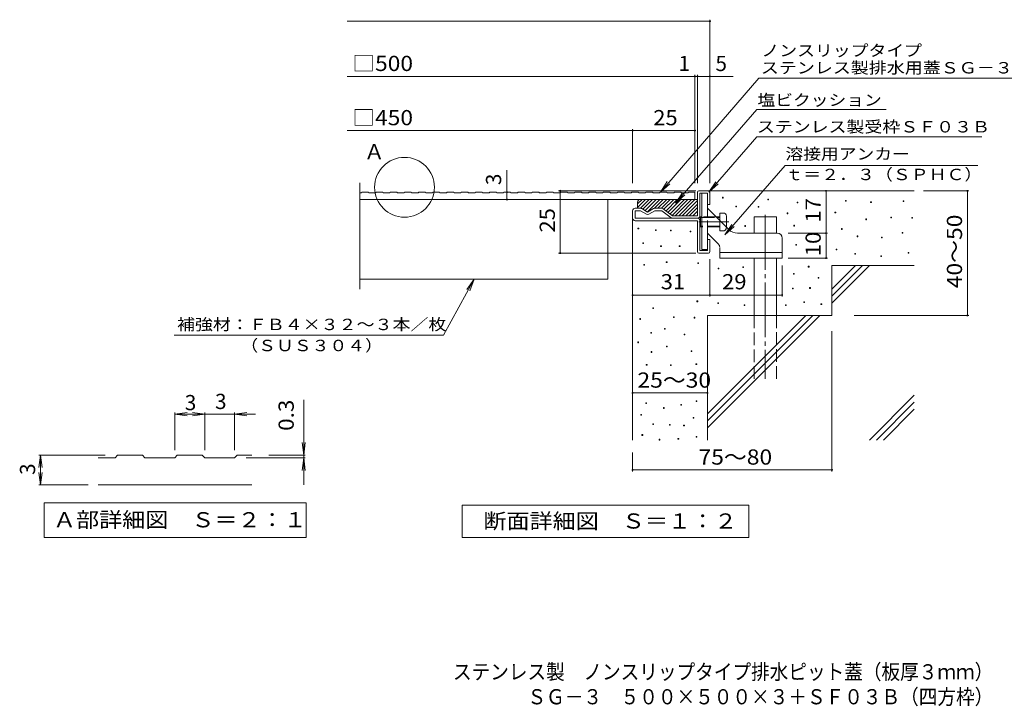
# Model space of a CAD drawing. Units: millimetres. Extents: x -1630 to 1840, y -1376 to 1236.
# Drawn here: x -1630 to 346, y -1376 to 1 of the extents above; entities that cross this region are included whole.
import ezdxf

# ---------------------------------------------------------------- set-up
doc = ezdxf.new("R2010")
doc.units = ezdxf.units.MM
doc.header["$LTSCALE"] = 10
doc.linetypes.add('JWW_CENTER2', pattern=[13.546667, 11.006667, -0.846667, 0.846667, -0.846667])
doc.linetypes.add('JWW_DASHED3', pattern=[3.386667, 2.54, -0.846667])
for name, color, linetype in [('D-0', 7, 'Continuous'), ('D-1', 7, 'Continuous'), ('D-2', 7, 'Continuous'), ('D-4', 7, 'Continuous'), ('D-5', 7, 'Continuous'), ('D-6', 7, 'Continuous'), ('D-7', 7, 'Continuous'), ('D-9', 7, 'Continuous'), ('D-A', 7, 'Continuous'), ('F-5ﾚｲﾔ', 7, 'Continuous')]:
    doc.layers.add(name, color=color, linetype=linetype)
doc.styles.add('ＭＳ ゴシック', font='txt', dxfattribs={"height": 1})

msp = doc.modelspace()

# ---------------------------------------------------------------- linework, layer by layer
at = {"layer": 'D-0', "color": 7, "linetype": 'Continuous', "lineweight": 9}
for p, q in [((-219.9, -356.6), (-219.9, -355.1)), ((-219.9, -355.1), (-218.4, -355.1)), ((-218.4, -355.1), (-218.4, -356.6)), ((-218.4, -356.6), (-219.9, -356.6)), ((-193.1, -374.3), (-193.1, -372.8)), ((-193.1, -372.8), (-191.6, -372.8)), ((-191.6, -374.3), (-193.1, -374.3)), ((-191.6, -372.8), (-191.6, -374.3)), ((-148.4, -375), (-148.4, -373.5)), ((-148.4, -373.5), (-146.9, -373.5)), ((-146.9, -375), (-148.4, -375)), ((-146.9, -373.5), (-146.9, -375)), ((-129, -360.5), (-129, -359)), ((-129, -359), (-127.5, -359)), ((-127.5, -360.5), (-129, -360.5)), ((-127.5, -359), (-127.5, -360.5)), ((-70.2, -366.4), (-70.2, -364.9)), ((-70.2, -364.9), (-68.7, -364.9)), ((-68.7, -366.4), (-70.2, -366.4)), ((-68.7, -364.9), (-68.7, -366.4)), ((26.8, -363), (26.8, -361.5)), ((26.8, -361.5), (28.3, -361.5)), ((28.3, -363), (26.8, -363)), ((28.3, -361.5), (28.3, -363)), ((77.6, -365.7), (77.6, -364.2)), ((77.6, -364.2), (79.1, -364.2)), ((79.1, -365.7), (77.6, -365.7)), ((79.1, -364.2), (79.1, -365.7)), ((142.6, -363.7), (142.6, -362.2)), ((142.6, -362.2), (144.1, -362.2)), ((144.1, -363.7), (142.6, -363.7)), ((144.1, -362.2), (144.1, -363.7)), ((-89.8, -388), (-89.8, -386.5)), ((-89.8, -386.5), (-88.3, -386.5)), ((-88.3, -388), (-89.8, -388)), ((-88.3, -386.5), (-88.3, -388)), ((6, -386.1), (6, -384.6)), ((6, -384.6), (7.5, -384.6)), ((7.5, -386.1), (6, -386.1)), ((7.5, -384.6), (7.5, -386.1)), ((118.2, -396.2), (118.2, -394.7)), ((118.2, -394.7), (119.7, -394.7)), ((119.7, -394.7), (119.7, -396.2)), ((-174.8, -413.5), (-174.8, -412)), ((-174.8, -412), (-173.3, -412)), ((-173.3, -413.5), (-174.8, -413.5)), ((-173.3, -412), (-173.3, -413.5)), ((-76.7, -412.8), (-76.7, -411.3)), ((-76.7, -411.3), (-75.2, -411.3)), ((-75.2, -412.8), (-76.7, -412.8)), ((-75.2, -411.3), (-75.2, -412.8)), ((67.6, -400.1), (67.6, -398.6)), ((67.6, -398.6), (69.1, -398.6)), ((69.1, -400.1), (67.6, -400.1)), ((69.1, -398.6), (69.1, -400.1)), ((119.7, -396.2), (118.2, -396.2)), ((160, -396.9), (160, -395.4)), ((160, -395.4), (161.5, -395.4)), ((161.5, -396.9), (160, -396.9)), ((161.5, -395.4), (161.5, -396.9)), ((-389.3, -418.5), (-389.3, -417)), ((-389.3, -417), (-387.8, -417)), ((-387.8, -418.5), (-389.3, -418.5)), ((-387.8, -417), (-387.8, -418.5)), ((-354.5, -421.6), (-354.5, -420.1)), ((-354.5, -420.1), (-353, -420.1)), ((-353, -421.6), (-354.5, -421.6)), ((-353, -420.1), (-353, -421.6)), ((-324.2, -422.4), (-324.2, -420.9)), ((-324.2, -420.9), (-322.7, -420.9)), ((-322.7, -422.4), (-324.2, -422.4)), ((-322.7, -420.9), (-322.7, -422.4)), ((-284.7, -424.4), (-284.7, -422.9)), ((-284.7, -422.9), (-283.2, -422.9)), ((-283.2, -424.4), (-284.7, -424.4)), ((-283.2, -422.9), (-283.2, -424.4)), ((19.2, -419.5), (19.2, -418)), ((19.2, -418), (20.7, -418)), ((20.7, -419.5), (19.2, -419.5)), ((20.7, -418), (20.7, -419.5)), ((50.5, -434.1), (50.5, -432.6)), ((50.5, -432.6), (52, -432.6)), ((52, -434.1), (50.5, -434.1)), ((52, -432.6), (52, -434.1)), ((140.5, -427.3), (140.5, -425.8)), ((140.5, -425.8), (142, -425.8)), ((142, -427.3), (140.5, -427.3)), ((142, -425.8), (142, -427.3)), ((-379.5, -448.1), (-379.5, -446.6)), ((-379.5, -446.6), (-378, -446.6)), ((-378, -448.1), (-379.5, -448.1)), ((-378, -446.6), (-378, -448.1)), ((-343.9, -454), (-343.9, -452.5)), ((-343.9, -452.5), (-342.4, -452.5)), ((-342.4, -454), (-343.9, -454)), ((-342.4, -452.5), (-342.4, -454)), ((-306.4, -454), (-306.4, -452.5)), ((-306.4, -452.5), (-304.9, -452.5)), ((-304.9, -454), (-306.4, -454)), ((-304.9, -452.5), (-304.9, -454)), ((-72.8, -451.4), (-72.8, -449.9)), ((-72.8, -449.9), (-71.3, -449.9)), ((-71.3, -451.4), (-72.8, -451.4)), ((-71.3, -449.9), (-71.3, -451.4)), ((99.5, -436.4), (99.5, -434.9)), ((99.5, -434.9), (101, -434.9)), ((101, -436.4), (99.5, -436.4)), ((101, -434.9), (101, -436.4)), ((8.5, -460.7), (8.5, -459.2)), ((8.5, -459.2), (10, -459.2)), ((10, -460.7), (8.5, -460.7)), ((10, -459.2), (10, -460.7)), ((45.8, -469.3), (45.8, -467.8)), ((45.8, -467.8), (47.3, -467.8)), ((47.3, -469.3), (45.8, -469.3)), ((47.3, -467.8), (47.3, -469.3)), ((98, -474), (98, -472.5)), ((98, -472.5), (99.5, -472.5)), ((99.5, -474), (98, -474)), ((99.5, -472.5), (99.5, -474)), ((152.7, -467.2), (152.7, -465.7)), ((152.7, -465.7), (154.2, -465.7)), ((154.2, -467.2), (152.7, -467.2)), ((154.2, -465.7), (154.2, -467.2)), ((-377.5, -491.5), (-377.5, -490)), ((-377.5, -490), (-376, -490)), ((-376, -491.5), (-377.5, -491.5)), ((-376, -490), (-376, -491.5)), ((-332.5, -486), (-332.5, -484.5)), ((-332.5, -484.5), (-331, -484.5)), ((-331, -486), (-332.5, -486)), ((-331, -484.5), (-331, -486)), ((-269.4, -488), (-269.4, -486.5)), ((-269.4, -486.5), (-267.9, -486.5)), ((-267.9, -488), (-269.4, -488)), ((-267.9, -486.5), (-267.9, -488)), ((-47.5, -495), (-47.5, -493.5)), ((-47.5, -493.5), (-46, -493.5)), ((-46, -493.5), (-46, -495)), ((-228.4, -498.8), (-228.4, -497.3)), ((-228.4, -497.3), (-226.9, -497.3)), ((-226.9, -498.8), (-228.4, -498.8)), ((-226.9, -497.3), (-226.9, -498.8)), ((-179, -496.1), (-179, -494.6)), ((-179, -494.6), (-177.5, -494.6)), ((-177.5, -496.1), (-179, -496.1)), ((-177.5, -494.6), (-177.5, -496.1)), ((-77.4, -509.3), (-77.4, -507.8)), ((-77.4, -507.8), (-75.9, -507.8)), ((-75.9, -509.3), (-77.4, -509.3)), ((-75.9, -507.8), (-75.9, -509.3)), ((-46, -495), (-47.5, -495)), ((-28, -517.2), (-28, -515.7)), ((-28, -515.7), (-26.5, -515.7)), ((-26.5, -517.2), (-28, -517.2)), ((-26.5, -515.7), (-26.5, -517.2)), ((-79.3, -538.9), (-79.3, -537.4)), ((-79.3, -537.4), (-77.8, -537.4)), ((-77.8, -538.9), (-79.3, -538.9)), ((-77.8, -537.4), (-77.8, -538.9)), ((-44.9, -537.8), (-44.9, -536.3)), ((-44.9, -536.3), (-43.4, -536.3)), ((-43.4, -537.8), (-44.9, -537.8)), ((-43.4, -536.3), (-43.4, -537.8)), ((-270.9, -564.6), (-270.9, -563.1)), ((-270.9, -563.1), (-269.4, -563.1)), ((-269.4, -564.6), (-270.9, -564.6)), ((-269.4, -563.1), (-269.4, -564.6)), ((-229.4, -568.5), (-229.4, -567)), ((-229.4, -567), (-227.9, -567)), ((-227.9, -568.5), (-229.4, -568.5)), ((-227.9, -567), (-227.9, -568.5)), ((-176.1, -572.5), (-176.1, -571)), ((-176.1, -571), (-174.6, -571)), ((-174.6, -572.5), (-176.1, -572.5)), ((-174.6, -571), (-174.6, -572.5)), ((-93.2, -572.5), (-93.2, -571)), ((-93.2, -571), (-91.7, -571)), ((-91.7, -572.5), (-93.2, -572.5)), ((-91.7, -571), (-91.7, -572.5)), ((-56.7, -566.5), (-56.7, -565)), ((-56.7, -565), (-55.2, -565)), ((-55.2, -566.5), (-56.7, -566.5)), ((-55.2, -565), (-55.2, -566.5)), ((-22.1, -570.5), (-22.1, -569)), ((-22.1, -569), (-20.6, -569)), ((-20.6, -570.5), (-22.1, -570.5)), ((-20.6, -569), (-20.6, -570.5)), ((-359.7, -578.4), (-359.7, -576.9)), ((-359.7, -576.9), (-358.2, -576.9)), ((-358.2, -578.4), (-359.7, -578.4)), ((-358.2, -576.9), (-358.2, -578.4)), ((-385.5, -600.1), (-385.5, -598.6)), ((-385.5, -598.6), (-384, -598.6)), ((-384, -600.1), (-385.5, -600.1)), ((-384, -598.6), (-384, -600.1)), ((-318.3, -596.2), (-318.3, -594.7)), ((-318.3, -594.7), (-316.8, -594.7)), ((-316.8, -596.2), (-318.3, -596.2)), ((-316.8, -594.7), (-316.8, -596.2)), ((-276.8, -597.3), (-276.8, -595.8)), ((-276.8, -595.8), (-275.3, -595.8)), ((-275.3, -597.3), (-276.8, -597.3)), ((-275.3, -595.8), (-275.3, -597.3)), ((-363.7, -627.8), (-363.7, -626.3)), ((-363.7, -626.3), (-362.2, -626.3)), ((-362.2, -627.8), (-363.7, -627.8)), ((-362.2, -626.3), (-362.2, -627.8)), ((-336, -619.9), (-336, -618.4)), ((-336, -618.4), (-334.5, -618.4)), ((-334.5, -619.9), (-336, -619.9)), ((-334.5, -618.4), (-334.5, -619.9)), ((-296.5, -630.9), (-296.5, -629.4)), ((-296.5, -629.4), (-295, -629.4)), ((-295, -630.9), (-296.5, -630.9)), ((-295, -629.4), (-295, -630.9)), ((-389.9, -646.8), (-389.9, -645.3)), ((-389.9, -645.3), (-388.4, -645.3)), ((-388.4, -646.8), (-389.9, -646.8)), ((-388.4, -645.3), (-388.4, -646.8)), ((-362.7, -666.3), (-362.7, -664.8)), ((-362.7, -664.8), (-361.2, -664.8)), ((-361.2, -666.3), (-362.7, -666.3)), ((-361.2, -664.8), (-361.2, -666.3)), ((-332.1, -655.4), (-332.1, -653.9)), ((-332.1, -653.9), (-330.6, -653.9)), ((-330.6, -655.4), (-332.1, -655.4)), ((-330.6, -653.9), (-330.6, -655.4)), ((-282.7, -664.5), (-282.7, -663)), ((-282.7, -663), (-281.2, -663)), ((-281.2, -664.5), (-282.7, -664.5)), ((-281.2, -663), (-281.2, -664.5)), ((-372.6, -692), (-372.6, -690.5)), ((-372.6, -690.5), (-371.1, -690.5)), ((-371.1, -690.5), (-371.1, -692)), ((-324.2, -692.9), (-324.2, -691.4)), ((-324.2, -691.4), (-322.7, -691.4)), ((-322.7, -691.4), (-322.7, -692.9)), ((-273, -690.5), (-273, -689)), ((-273, -689), (-271.5, -689)), ((-271.5, -690.5), (-273, -690.5)), ((-271.5, -689), (-271.5, -690.5)), ((-371.1, -692), (-372.6, -692)), ((-322.7, -692.9), (-324.2, -692.9)), ((-373.5, -768.8), (-373.5, -767.3)), ((-373.5, -767.3), (-372, -767.3)), ((-372, -768.8), (-373.5, -768.8)), ((-372, -767.3), (-372, -768.8)), ((-272.8, -764.8), (-272.8, -763.3)), ((-272.8, -763.3), (-271.3, -763.3)), ((-271.3, -764.8), (-272.8, -764.8)), ((-271.3, -763.3), (-271.3, -764.8)), ((-338, -778.7), (-338, -777.2)), ((-338, -777.2), (-336.5, -777.2)), ((-336.5, -778.7), (-338, -778.7)), ((-336.5, -777.2), (-336.5, -778.7)), ((-303.2, -772.5), (-303.2, -771)), ((-303.2, -771), (-301.7, -771)), ((-301.7, -772.5), (-303.2, -772.5)), ((-301.7, -771), (-301.7, -772.5)), ((-383.7, -792.5), (-383.7, -791)), ((-383.7, -791), (-382.2, -791)), ((-382.2, -792.5), (-383.7, -792.5)), ((-382.2, -791), (-382.2, -792.5)), ((-359.6, -811.1), (-359.6, -809.6)), ((-359.6, -809.6), (-358.1, -809.6)), ((-358.1, -809.6), (-358.1, -811.1)), ((-278.8, -798.4), (-278.8, -796.9)), ((-278.8, -796.9), (-277.3, -796.9)), ((-277.3, -798.4), (-278.8, -798.4)), ((-277.3, -796.9), (-277.3, -798.4)), ((-358.1, -811.1), (-359.6, -811.1)), ((-326.2, -812.2), (-326.2, -810.7)), ((-326.2, -810.7), (-324.7, -810.7)), ((-324.7, -812.2), (-326.2, -812.2)), ((-324.7, -810.7), (-324.7, -812.2)), ((-297.7, -813.9), (-297.7, -812.4)), ((-297.7, -812.4), (-296.2, -812.4)), ((-296.2, -813.9), (-297.7, -813.9)), ((-296.2, -812.4), (-296.2, -813.9)), ((-381.4, -832.8), (-381.4, -831.3)), ((-381.4, -831.3), (-379.9, -831.3)), ((-379.9, -832.8), (-381.4, -832.8)), ((-379.9, -831.3), (-379.9, -832.8)), ((-346.7, -842.1), (-346.7, -840.6)), ((-346.7, -840.6), (-345.2, -840.6)), ((-345.2, -842.1), (-346.7, -842.1)), ((-345.2, -840.6), (-345.2, -842.1)), ((-309.1, -840.6), (-309.1, -839.1)), ((-309.1, -839.1), (-307.6, -839.1)), ((-307.6, -840.6), (-309.1, -840.6)), ((-307.6, -839.1), (-307.6, -840.6)), ((-272.5, -836.6), (-272.5, -835.1)), ((-272.5, -835.1), (-271, -835.1)), ((-271, -836.6), (-272.5, -836.6)), ((-271, -835.1), (-271, -836.6))]:
    msp.add_line(p, q, dxfattribs=at)
at = {"layer": 'D-1', "color": 2, "linetype": 'Continuous', "lineweight": 9}
for p, q in [((-270, -345.1), (-270, -392.1)), ((-267, -342.1), (-248, -342.1)), ((-250, -347.1), (-265, -347.1)), ((-265, -392.1), (-265, -347.1)), ((-250, -369.6), (-250, -347.1)), ((-245, -345.1), (-245, -369.6)), ((-245, -369.6), (-250, -369.6)), ((-400, -397.1), (-400, -382.1)), ((-384.3, -377.1), (-395, -377.1)), ((-395, -397.1), (-395, -382.1)), ((-384.3, -382.1), (-395, -382.1)), ((-372.5, -388.9), (-384.3, -382.1)), ((-381.8, -377.7), (-370, -384.6)), ((-358.2, -377.7), (-370, -384.6)), ((-367.5, -388.9), (-355.7, -382.1)), ((-341.6, -377.1), (-355.7, -377.1)), ((-341.7, -382.1), (-355.7, -382.1)), ((-323, -396.1), (-341.7, -382.1)), ((-338.7, -378.1), (-320, -392.1)), ((-270, -392.1), (-320, -392.1)), ((-395, -397.1), (-270, -397.1)), ((-395, -402.1), (-270, -402.1)), ((-270, -464.1), (-270, -402.1)), ((-265, -402.1), (-265, -462.1)), ((-245, -439.6), (-250, -439.6)), ((-250, -462.1), (-250, -439.6)), ((-245, -464.1), (-245, -439.6)), ((-267, -467.1), (-248, -467.1)), ((-250, -462.1), (-265, -462.1))]:
    msp.add_line(p, q, dxfattribs=at)
for centre, radius, start, end in [((-267, -345.1), 3, 90, 180), ((-248, -345.1), 3, 0, 90), ((-395, -382.1), 5, 90, 180), ((-384.3, -382.1), 5, 60, 90), ((-370, -384.6), 5, 240, 300), ((-355.7, -382.1), 5, 90, 120), ((-341.6, -382), 4.95, 53.1297, 90), ((-270, -392.1), 5, 270, 0), ((-395, -397.1), 5, 180, 270), ((-320, -392.1), 5, 233.1302, 270), ((-270, -402.1), 5, 0, 90), ((-267, -464.1), 3, 180, 270), ((-248, -464.1), 3, 270, 0)]:
    msp.add_arc(centre, radius, start, end, dxfattribs=at)
at = {"layer": 'D-2', "color": 3, "linetype": 'Continuous', "lineweight": 9}
for p, q in [((-947.7, -325.8), (-947.7, -539.6)), ((-947.7, -346.1), (-944.7, -346.1)), ((-943, -344.6), (-944.7, -346.1)), ((-930.5, -344.6), (-943, -344.6)), ((-928.7, -346.1), (-930.5, -344.6)), ((-928.7, -346.1), (-916.2, -346.1)), ((-914.5, -344.6), (-916.2, -346.1)), ((-902, -344.6), (-914.5, -344.6)), ((-900.2, -346.1), (-902, -344.6)), ((-900.2, -346.1), (-887.7, -346.1)), ((-886, -344.6), (-887.7, -346.1)), ((-873.5, -344.6), (-886, -344.6)), ((-871.7, -346.1), (-873.5, -344.6)), ((-871.7, -346.1), (-859.2, -346.1)), ((-857.5, -344.6), (-859.2, -346.1)), ((-845, -344.6), (-857.5, -344.6)), ((-843.2, -346.1), (-845, -344.6)), ((-843.2, -346.1), (-830.7, -346.1)), ((-829, -344.6), (-830.7, -346.1)), ((-816.5, -344.6), (-829, -344.6)), ((-814.7, -346.1), (-816.5, -344.6)), ((-814.7, -346.1), (-802.2, -346.1)), ((-800.5, -344.6), (-802.2, -346.1)), ((-788, -344.6), (-800.5, -344.6)), ((-786.2, -346.1), (-788, -344.6)), ((-786.2, -346.1), (-773.7, -346.1)), ((-772, -344.6), (-773.7, -346.1)), ((-759.5, -344.6), (-772, -344.6)), ((-757.7, -346.1), (-759.5, -344.6)), ((-757.7, -346.1), (-745.2, -346.1)), ((-743.5, -344.6), (-745.2, -346.1)), ((-731, -344.6), (-743.5, -344.6)), ((-729.2, -346.1), (-731, -344.6)), ((-729.2, -346.1), (-716.7, -346.1)), ((-715, -344.6), (-716.7, -346.1)), ((-702.5, -344.6), (-715, -344.6)), ((-700.7, -346.1), (-702.5, -344.6)), ((-700.7, -346.1), (-688.2, -346.1)), ((-686.5, -344.6), (-688.2, -346.1)), ((-674, -344.6), (-686.5, -344.6)), ((-672.2, -346.1), (-674, -344.6)), ((-672.2, -346.1), (-659.7, -346.1)), ((-658, -344.6), (-659.7, -346.1)), ((-645.5, -344.6), (-658, -344.6)), ((-643.7, -346.1), (-645.5, -344.6)), ((-643.7, -346.1), (-631.2, -346.1)), ((-629.5, -344.6), (-631.2, -346.1)), ((-617, -344.6), (-629.5, -344.6)), ((-615.2, -346.1), (-617, -344.6)), ((-615.2, -346.1), (-602.7, -346.1)), ((-601, -344.6), (-602.7, -346.1)), ((-588.5, -344.6), (-601, -344.6)), ((-586.7, -346.1), (-588.5, -344.6)), ((-586.7, -346.1), (-574.2, -346.1)), ((-572.5, -344.6), (-574.2, -346.1)), ((-560, -344.6), (-572.5, -344.6)), ((-558.2, -346.1), (-560, -344.6)), ((-558.2, -346.1), (-545.7, -346.1)), ((-544, -344.6), (-545.7, -346.1)), ((-531.5, -344.6), (-544, -344.6)), ((-529.7, -346.1), (-531.5, -344.6)), ((-529.7, -346.1), (-517.2, -346.1)), ((-515.5, -344.6), (-517.2, -346.1)), ((-503, -344.6), (-515.5, -344.6)), ((-501.2, -346.1), (-503, -344.6)), ((-501.2, -346.1), (-488.7, -346.1)), ((-487, -344.6), (-488.7, -346.1)), ((-474.5, -344.6), (-487, -344.6)), ((-472.7, -346.1), (-474.5, -344.6)), ((-472.7, -346.1), (-460.2, -346.1)), ((-458.5, -344.6), (-460.2, -346.1)), ((-446, -344.6), (-458.5, -344.6)), ((-444.2, -346.1), (-446, -344.6)), ((-444.2, -346.1), (-431.7, -346.1)), ((-430, -344.6), (-431.7, -346.1)), ((-417.5, -344.6), (-430, -344.6)), ((-415.7, -346.1), (-417.5, -344.6)), ((-415.7, -346.1), (-403.2, -346.1)), ((-401.5, -344.6), (-403.2, -346.1)), ((-389, -344.6), (-401.5, -344.6)), ((-387.2, -346.1), (-389, -344.6)), ((-387.2, -346.1), (-374.7, -346.1)), ((-373, -344.6), (-374.7, -346.1)), ((-360.5, -344.6), (-373, -344.6)), ((-358.7, -346.1), (-360.5, -344.6)), ((-358.7, -346.1), (-346.2, -346.1)), ((-344.5, -344.6), (-346.2, -346.1)), ((-332, -344.6), (-344.5, -344.6)), ((-330.2, -346.1), (-332, -344.6)), ((-330.2, -346.1), (-317.7, -346.1)), ((-316, -344.6), (-317.7, -346.1)), ((-303.5, -344.6), (-316, -344.6)), ((-301.7, -346.1), (-303.5, -344.6)), ((-301.7, -346.1), (-289.2, -346.1)), ((-287.5, -344.6), (-289.2, -346.1)), ((-287.5, -344.6), (-275, -344.6)), ((-275, -359.6), (-275, -344.6)), ((-947.7, -359.6), (-275, -359.6))]:
    msp.add_line(p, q, dxfattribs=at)
at = {"layer": 'D-4', "color": 7, "linetype": 'Continuous', "lineweight": 9}
for p, q in [((-245, -326.6), (-245, 1.3)), ((-972.7, -1.7), (-245, -1.7)), ((-972.7, -112.4), (-198.5, -112.4)), ((-275, -326.6), (-275, -109.4)), ((-270, -326.6), (-270, -109.4)), ((-972.7, -221.2), (-400, -221.2)), ((-400, -326.6), (-400, -218.2)), ((-400, -221.2), (-275, -221.2)), ((-652.2, -359.6), (-652.2, -300.4)), ((-273.1, -342.1), (-548.5, -342.1)), ((-545.5, -467.1), (-545.5, -342.1)), ((-11.9, -427.1), (-11.9, -342.1)), ((183.5, -342.1), (274.7, -342.1)), ((271.7, -592.1), (271.7, -342.1)), ((-88.2, -427.1), (-8.9, -427.1)), ((-11.9, -477.1), (-11.9, -427.1)), ((-273.1, -467.1), (-548.5, -467.1)), ((-245, -479.1), (-245, -554.3)), ((-100, -492.1), (-100, -554.3)), ((-88.2, -477.1), (-8.9, -477.1)), ((-245, -551.3), (-400, -551.3)), ((-245, -551.3), (-100, -551.3)), ((44.2, -592.1), (274.7, -592.1)), ((0, -623.7), (0, -905.2)), ((-400, -747.7), (-250, -747.7)), ((-400, -867.1), (-400, -905.2)), ((-400, -902.2), (0, -902.2))]:
    msp.add_line(p, q, dxfattribs=at)
at = {"layer": 'D-4', "color": 7, "linetype": 'Continuous', "lineweight": 9, "const_width": 2}
for points in [[(-244, -1.7, 0.414214), (-245, -0.7, 0.414214), (-246, -1.7, 0.414214), (-245, -2.7, 0.414214)], [(-274, -112.4, 0.414214), (-275, -111.4, 0.414214), (-276, -112.4, 0.414214), (-275, -113.4, 0.414214)], [(-269, -112.4, 0.414214), (-270, -111.4, 0.414214), (-271, -112.4, 0.414214), (-270, -113.4, 0.414214)], [(-244, -112.4, 0.414214), (-245, -111.4, 0.414214), (-246, -112.4, 0.414214), (-245, -113.4, 0.414214)], [(-399, -221.2, 0.414214), (-400, -220.2, 0.414214), (-401, -221.2, 0.414214), (-400, -222.2, 0.414214)], [(-274, -221.2, 0.414214), (-275, -220.2, 0.414214), (-276, -221.2, 0.414214), (-275, -222.2, 0.414214)], [(-651.2, -344.6, 0.414214), (-652.2, -343.6, 0.414214), (-653.2, -344.6, 0.414214), (-652.2, -345.6, 0.414214)], [(-544.5, -342.1, 0.414214), (-545.5, -341.1, 0.414214), (-546.5, -342.1, 0.414214), (-545.5, -343.1, 0.414214)], [(-10.9, -342.1, 0.414214), (-11.9, -341.1, 0.414214), (-12.9, -342.1, 0.414214), (-11.9, -343.1, 0.414214)], [(272.7, -342.1, 0.414214), (271.7, -341.1, 0.414214), (270.7, -342.1, 0.414214), (271.7, -343.1, 0.414214)], [(-651.2, -359.6, 0.414214), (-652.2, -358.6, 0.414214), (-653.2, -359.6, 0.414214), (-652.2, -360.6, 0.414214)], [(-10.9, -427.1, 0.414214), (-11.9, -426.1, 0.414214), (-12.9, -427.1, 0.414214), (-11.9, -428.1, 0.414214)], [(-544.5, -467.1, 0.414214), (-545.5, -466.1, 0.414214), (-546.5, -467.1, 0.414214), (-545.5, -468.1, 0.414214)], [(-10.9, -477.1, 0.414214), (-11.9, -476.1, 0.414214), (-12.9, -477.1, 0.414214), (-11.9, -478.1, 0.414214)], [(-399, -551.3, 0.414214), (-400, -550.3, 0.414214), (-401, -551.3, 0.414214), (-400, -552.3, 0.414214)], [(-244, -551.3, 0.414214), (-245, -550.3, 0.414214), (-246, -551.3, 0.414214), (-245, -552.3, 0.414214)], [(-99, -551.3, 0.414214), (-100, -550.3, 0.414214), (-101, -551.3, 0.414214), (-100, -552.3, 0.414214)], [(272.7, -592.1, 0.414214), (271.7, -591.1, 0.414214), (270.7, -592.1, 0.414214), (271.7, -593.1, 0.414214)], [(-399, -747.7, 0.414214), (-400, -746.7, 0.414214), (-401, -747.7, 0.414214), (-400, -748.7, 0.414214)], [(-249, -747.7, 0.414214), (-250, -746.7, 0.414214), (-251, -747.7, 0.414214), (-250, -748.7, 0.414214)], [(-399, -902.2, 0.414214), (-400, -901.2, 0.414214), (-401, -902.2, 0.414214), (-400, -903.2, 0.414214)], [(1, -902.2, 0.414214), (0, -901.2, 0.414214), (-1, -902.2, 0.414214), (0, -903.2, 0.414214)]]:
    msp.add_lwpolyline(points, format="xyb", close=True, dxfattribs=at)
at = {"layer": 'D-5', "color": 7, "linetype": 'Continuous', "lineweight": 9}
for p, q in [((-146.7, -115.8), (-344.2, -344.6)), ((-146.7, -115.8), (503.3, -115.8)), ((-150.5, -179.2), (-313.8, -366.8)), ((-150.5, -179.2), (108.9, -179.2)), ((-150.5, -234), (-247, -344.9)), ((-150.5, -234), (300.5, -234)), ((-215, -430.3), (-93.9, -291.1)), ((-93.9, -291.1), (292.8, -291.1)), ((-344.2, -344.6), (-330.5, -323.7)), ((-344.2, -344.6), (-325.6, -327.9)), ((-247, -344.9), (-233.1, -324)), ((-247, -344.9), (-228.2, -328.3)), ((-313.8, -366.8), (-300, -346)), ((-313.8, -366.8), (-295, -350.2)), ((-215, -430.3), (-201.2, -409.4)), ((-215, -430.3), (-196.2, -413.7)), ((-717.9, -519.6), (-779.3, -632)), ((-717.9, -519.6), (-732.7, -539.8)), ((-717.9, -519.6), (-726.9, -542.9)), ((-1320, -632), (-779.3, -632)), ((-1060.1, -932.2), (-1060.1, -761.3)), ((-1318.8, -790.2), (-1294, -787)), ((-1318.8, -787.2), (-1318.8, -862.2)), ((-1318.8, -790.2), (-1156.8, -790.2)), ((-1318.8, -790.2), (-1294, -793.5)), ((-1258.8, -790.2), (-1283.5, -787)), ((-1258.8, -790.2), (-1283.5, -793.5)), ((-1258.8, -787.2), (-1258.8, -862.2)), ((-1198.8, -790.2), (-1174, -787)), ((-1198.8, -787.2), (-1198.8, -862.2)), ((-1198.8, -790.2), (-1174, -793.5)), ((-1060.1, -872.2), (-1063.4, -847.4)), ((-1060.1, -872.2), (-1056.9, -847.4)), ((-1588.4, -872.2), (-1591.7, -897)), ((-1591.4, -872.2), (-1458.8, -872.2)), ((-1588.4, -932.2), (-1588.4, -872.2)), ((-1588.4, -872.2), (-1585.2, -897)), ((-1057.1, -878.2), (-1175.4, -878.2)), ((-1057.1, -872.2), (-1129.8, -872.2)), ((-1060.1, -878.2), (-1063.4, -903)), ((-1060.1, -878.2), (-1056.9, -903)), ((-1588.4, -932.2), (-1591.7, -907.4)), ((-1588.4, -932.2), (-1585.2, -907.4)), ((-1591.4, -932.2), (-1492.6, -932.2)), ((-1581.3, -968), (-1055.3, -968)), ((-1581.3, -968), (-1581.3, -1038)), ((-1055.3, -968), (-1055.3, -1038)), ((-1581.3, -1038), (-1055.3, -1038))]:
    msp.add_line(p, q, dxfattribs=at)
at = {"layer": 'D-5', "color": 3, "linetype": 'Continuous', "lineweight": 9}
for p, q in [((-1438.8, -878.2), (-1472.6, -878.2)), ((-1433.8, -872.2), (-1438.8, -878.2)), ((-1433.8, -872.2), (-1383.8, -872.2)), ((-1383.8, -872.2), (-1378.8, -878.2)), ((-1318.8, -878.2), (-1378.8, -878.2)), ((-1313.8, -872.2), (-1318.8, -878.2)), ((-1313.8, -872.2), (-1263.8, -872.2)), ((-1263.8, -872.2), (-1258.8, -878.2)), ((-1198.8, -878.2), (-1258.8, -878.2)), ((-1193.8, -872.2), (-1198.8, -878.2)), ((-1193.8, -872.2), (-1164.1, -872.2)), ((-1472.6, -932.2), (-1164.1, -932.2))]:
    msp.add_line(p, q, dxfattribs=at)
at = {"layer": 'D-5', "color": 2, "linetype": 'Continuous', "lineweight": 9}
for p, q in [((-742, -1038), (-742, -973)), ((-742, -973), (-167, -973)), ((-167, -973), (-167, -1038)), ((-167, -1038), (-742, -1038))]:
    msp.add_line(p, q, dxfattribs=at)
at = {"layer": 'D-5', "color": 7, "linetype": 'Continuous', "lineweight": 9}
msp.add_circle((-857.8, -335), 60, dxfattribs=at)
at = {"layer": 'D-6', "color": 6, "linetype": 'Continuous', "lineweight": 9}
for p, q in [((-250, -342.1), (165, -342.1)), ((-156.5, -394.6), (-111.5, -394.6)), ((-156.5, -427.1), (-156.5, -394.6)), ((-111.5, -427.1), (-111.5, -394.6)), ((-400, -397.1), (-400, -842.1)), ((-156.5, -592.1), (-156.5, -477.1)), ((-111.5, -592.1), (-111.5, -477.1)), ((0, -492.1), (165, -492.1)), ((0, -492.1), (0, -592.1)), ((0, -539.4), (47.3, -492.1)), ((0, -553.6), (61.5, -492.1)), ((0, -567.7), (75.6, -492.1)), ((-250, -592.1), (-250, -842.1)), ((-250, -592.1), (0, -592.1)), ((-250, -789.4), (-52.7, -592.1)), ((-250, -803.6), (-38.5, -592.1)), ((-250, -817.7), (-24.4, -592.1)), ((75, -842.1), (165, -752.1)), ((89.2, -842.1), (165, -766.2)), ((103.3, -842.1), (165, -780.4))]:
    msp.add_line(p, q, dxfattribs=at)
at = {"layer": 'D-6', "color": 6, "linetype": 'JWW_CENTER2', "lineweight": 9}
msp.add_line((-134, -390.5), (-134, -719.6), dxfattribs=at)
at = {"layer": 'D-6', "color": 6, "linetype": 'JWW_DASHED3', "lineweight": 9}
for p, q in [((-156.5, -719.6), (-156.5, -592.1)), ((-111.5, -592.1), (-111.5, -719.6))]:
    msp.add_line(p, q, dxfattribs=at)
at = {"layer": 'D-7', "color": 30, "linetype": 'Continuous', "lineweight": 5}
for p in [(-450, -359.6), (-947.7, -519.6)]:
    msp.add_line(p, (-450, -519.6), dxfattribs=at)
at = {"layer": 'D-9', "color": 4, "linetype": 'Continuous', "lineweight": 9}
for p, q in [((-381.2, -359.6), (-390, -368.4)), ((-374.1, -359.6), (-390, -375.5)), ((-390, -364.6), (-390, -377.1)), ((-385, -359.6), (-270, -359.6)), ((-367, -359.6), (-384.5, -377.1)), ((-360, -359.6), (-379.5, -379.1)), ((-352.9, -359.6), (-375, -381.7)), ((-345.8, -359.6), (-370.5, -384.3)), ((-338.8, -359.6), (-356.3, -377.1)), ((-331.7, -359.6), (-349.2, -377.1)), ((-324.6, -359.6), (-342.1, -377.1)), ((-317.5, -359.6), (-337.2, -379.2)), ((-310.5, -359.6), (-333.1, -382.2)), ((-303.4, -359.6), (-329.1, -385.3)), ((-296.3, -359.6), (-325, -388.3)), ((-289.3, -359.6), (-321, -391.3)), ((-282.2, -359.6), (-314.7, -392.1)), ((-275.1, -359.6), (-307.6, -392.1)), ((-270, -361.5), (-300.5, -392.1)), ((-270, -368.6), (-293.5, -392.1)), ((-270, -375.7), (-286.4, -392.1)), ((-270, -382.7), (-279.3, -392.1))]:
    msp.add_line(p, q, dxfattribs=at)
msp.add_arc((-385, -364.6), 5, 90, 180, dxfattribs=at)
at = {"layer": 'D-A', "color": 3, "linetype": 'Continuous', "lineweight": 9}
for p, q in [((-261.5, -347.1), (-261.5, -459.6)), ((-261.5, -347.1), (-250, -347.1)), ((-250, -377.1), (-250, -347.1)), ((-263.7, -394.6), (-265, -395.8)), ((-261.5, -394.6), (-263.7, -394.6)), ((-250, -377.1), (-207.3, -419.8)), ((-225, -394.6), (-232.5, -394.6)), ((-225, -402.1), (-225, -386.6)), ((-218.5, -386.6), (-225, -386.6)), ((-212, -393.1), (-212, -415.1)), ((-261.5, -395.8), (-265, -395.8)), ((-263.7, -414.6), (-265, -413.3)), ((-261.5, -413.3), (-265, -413.3)), ((-261.5, -414.6), (-263.7, -414.6)), ((-225, -395.8), (-231.2, -395.8)), ((-227.9, -449.1), (-250, -427.1)), ((-250, -459.6), (-250, -427.1)), ((-189.6, -427.1), (-110, -427.1)), ((-100, -437.1), (-100, -477.1)), ((-250, -459.6), (-261.5, -459.6)), ((-225, -477.1), (-225, -456.2)), ((-100, -465.6), (-225, -465.6)), ((-100, -477.1), (-225, -477.1))]:
    msp.add_line(p, q, dxfattribs=at)
at = {"layer": 'D-A', "color": 3, "linetype": 'JWW_DASHED3', "lineweight": 9}
for p, q in [((-263.7, -394.6), (-263.7, -414.6)), ((-232.5, -394.6), (-261.5, -394.6)), ((-250, -427.1), (-250, -377.1)), ((-261.5, -395.8), (-231.2, -395.8)), ((-225, -413.3), (-261.5, -413.3)), ((-225, -414.6), (-261.5, -414.6)), ((-225, -422.6), (-225, -402.1)), ((-218.5, -422.6), (-225, -422.6)), ((-212, -416.1), (-212, -415.1))]:
    msp.add_line(p, q, dxfattribs=at)
at = {"layer": 'D-A', "color": 3, "linetype": 'JWW_CENTER2', "lineweight": 9}
msp.add_line((-207, -404.6), (-267.4, -404.6), dxfattribs=at)
at = {"layer": 'D-A', "color": 3, "linetype": 'Continuous', "lineweight": 9}
for centre, radius, start, end in [((-218.5, -393.1), 6.5, 0, 90), ((-189.6, -402.1), 25, 225, 270), ((-110, -437.1), 10, 0, 90), ((-235, -456.2), 10, 7.0165, 45)]:
    msp.add_arc(centre, radius, start, end, dxfattribs=at)
at = {"layer": 'D-A', "color": 3, "linetype": 'JWW_DASHED3', "lineweight": 9}
msp.add_arc((-218.5, -416.1), 6.5, 270, 0, dxfattribs=at)

# ---------------------------------------------------------------- texts
at = {"layer": 'D-4', "color": 2, "linetype": 'Continuous', "lineweight": 9, "style": 'ＭＳ ゴシック'}
for s, width, p in [('□500', 1.1, (-962.7, -101.7)), ('□450', 1.1, (-962.7, -210.5)), ('25', 1.0625, (-358.7, -210.5)), ('31', 1.0625, (-343.7, -539.7)), ('29', 1.0625, (-220.5, -539.7)), ('25～30', 1.104167, (-390.4, -737.1)), ('75～80', 1.104167, (-267.9, -891.5))]:
    msp.add_text(s, height=30.48, dxfattribs=dict(at, width=width)).set_placement(p)
for s, p in [('1', (-307.9, -101.8)), ('5', (-233.9, -101.8))]:
    msp.add_text(s, height=30.5, dxfattribs=at).set_placement(p)
msp.add_text('3', height=30.5, rotation=90, dxfattribs=at).set_placement((-663.9, -330.7))
for s, width, p in [('17', 1.0625, (-22.6, -405.8)), ('25', 1.0625, (-556.1, -425.8)), ('40～50', 1.104167, (261, -537.6)), ('10', 1.0625, (-22.6, -473.3))]:
    msp.add_text(s, height=30.48, rotation=90, dxfattribs=dict(at, width=width)).set_placement(p)
at = {"layer": 'D-5', "color": 7, "linetype": 'Continuous', "lineweight": 9, "style": 'ＭＳ ゴシック'}
for s, width, p in [('ノンスリップタイプ', 1.148148, (-141.6, -72)), ('ステンレス製排水用蓋ＳＧ－３（ｔ＝３）', 1.157895, (-142.8, -106.6)), ('塩ビクッション', 1.142857, (-149.6, -171.4)), ('ステンレス製受枠ＳＦ０３Ｂ', 1.153846, (-150.8, -225)), ('溶接用アンカー', 1.142857, (-93.4, -279.4)), ('ｔ＝２．３（ＳＰＨＣ）', 1.151515, (-93.4, -320.7)), ('補強材：ＦＢ４×３２～３本／枚', 1.155556, (-1314.4, -621.6)), ('（ＳＵＳ３０４）', 1.145833, (-1187.2, -663.9))]:
    msp.add_text(s, height=22.86, dxfattribs=dict(at, width=width)).set_placement(p)
at = {"layer": 'D-5', "color": 2, "linetype": 'Continuous', "lineweight": 9, "style": 'ＭＳ ゴシック'}
for s, p in [('Ａ', (-939.3, -278.9)), ('3', (-1238.1, -779.9)), ('3', (-1298.8, -782.3))]:
    msp.add_text(s, height=30.5, dxfattribs=at).set_placement(p)
for s, rotation, width, p in [('0.3', 90, 1.083333, (-1080.1, -823.7)), ('断面詳細図\u3000Ｓ＝１：２', 359.9999, 1.113636, (-699.5, -1019.9))]:
    msp.add_text(s, height=30.48, rotation=rotation, dxfattribs=dict(at, width=width)).set_placement(p)
msp.add_text('3', height=30.5, rotation=90, dxfattribs=at).set_placement((-1599.1, -912.2))
at = {"layer": 'D-5', "color": 2, "linetype": 'Continuous', "lineweight": 9, "style": 'ＭＳ ゴシック', "width": 1.113636}
msp.add_text('Ａ部詳細図\u3000Ｓ＝２：１', height=30.48, dxfattribs=at).set_placement((-1563.3, -1017.4))
at = {"layer": 'F-5ﾚｲﾔ', "color": 2, "linetype": 'Continuous', "lineweight": 0, "style": 'ＭＳ ゴシック', "width": 0.899138}
for s, p in [('ステンレス製\u3000ノンスリップタイプ排水ピット蓋（板厚３ｍｍ）', (-760.6, -1322.5)), ('\u3000\u3000\u3000\u3000ＳＧ－３\u3000５００×５００×３＋ＳＦ０３Ｂ（四方枠）', (-760.6, -1372.5))]:
    msp.add_text(s, height=30.48, dxfattribs=at).set_placement(p)

doc.saveas('drawing.dxf')
